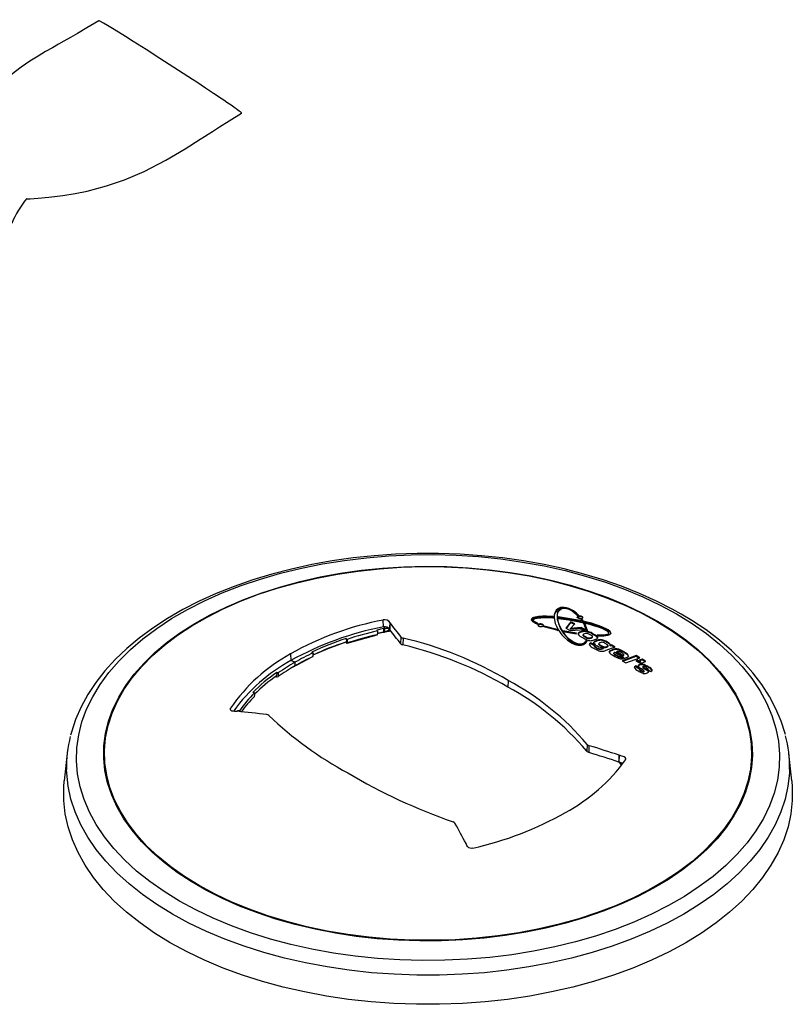
# Model space of a CAD drawing. Extents: x 37 to 792, y 33 to 1038.
# Drawn here: x 703 to 780, y 866 to 963 of the extents above; entities that cross this region are included whole.
import ezdxf

# ---------------------------------------------------------------- set-up
doc = ezdxf.new("R2010")
doc.units = 0
doc.layers.get('0').update_dxf_attribs({"linetype": 'CONTINUOUS'})

msp = doc.modelspace()

# ---------------------------------------------------------------- linework, layer by layer
at = {"color": 7, "linetype": 'CONTINUOUS'}
for p, q in [((756.153, 904.246), (756.144, 904.391)), ((756.144, 904.324), (756.144, 904.391)), ((756.144, 904.324), (756.153, 904.18)), ((756.554, 904.414), (756.554, 904.346)), ((756.639, 904.283), (756.639, 904.349)), ((756.64, 904.339), (756.646, 904.2)), ((758.602, 904.465), (758.715, 904.476)), ((758.99, 904.159), (758.867, 904.149)), ((758.867, 904.149), (758.964, 904.012)), ((759.121, 903.976), (758.99, 904.159)), ((758.99, 904.092), (758.99, 904.159)), ((739.377, 903.371), (739.362, 904.048)), ((739.377, 903.371), (739.505, 903.218)), ((739.412, 902.857), (739.42, 903.2)), ((739.42, 903.2), (739.509, 903.213)), ((739.505, 903.218), (739.509, 903.213)), ((739.505, 902.872), (739.509, 903.213)), ((740.032, 903.763), (740.034, 903.761)), ((754.173, 904.034), (754.173, 903.968)), ((754.608, 903.628), (754.674, 903.663)), ((755.264, 903.449), (755.209, 903.405)), ((755.209, 903.405), (756.598, 903.032)), ((755.209, 903.339), (755.264, 903.383)), ((756.552, 903.109), (755.264, 903.449)), ((755.264, 903.383), (755.264, 903.449)), ((757.906, 903.868), (757.411, 903.238)), ((757.411, 903.238), (757.834, 903.005)), ((757.447, 903.218), (757.906, 903.802)), ((757.857, 903.216), (758.272, 903.67)), ((758.919, 903.315), (757.857, 903.216)), ((757.857, 903.15), (758.919, 903.249)), ((757.857, 903.15), (757.857, 903.216)), ((758.272, 903.67), (757.906, 903.868)), ((757.906, 903.802), (757.906, 903.868)), ((757.906, 903.802), (758.232, 903.625)), ((758.911, 904.086), (758.99, 904.092)), ((759.297, 903.106), (758.919, 903.315)), ((758.919, 903.249), (758.919, 903.315)), ((758.919, 903.249), (759.19, 903.099)), ((758.964, 904.012), (759.121, 903.976)), ((758.99, 904.092), (759.121, 903.91)), ((759.282, 903.711), (759.125, 903.749)), ((759.125, 903.749), (759.412, 903.045)), ((759.125, 903.682), (759.282, 903.644)), ((759.551, 903.022), (759.282, 903.711)), ((759.282, 903.644), (759.282, 903.711)), ((759.282, 903.644), (759.551, 902.956)), ((735.794, 902.137), (735.709, 902.221)), ((735.709, 902.221), (735.719, 901.883)), ((738.72, 902.555), (735.752, 901.74)), ((738.79, 902.962), (738.738, 903.053)), ((739.339, 902.813), (738.769, 902.69)), ((739.39, 902.853), (739.338, 902.813)), ((739.44, 902.829), (739.338, 902.813)), ((739.412, 902.857), (739.391, 902.853)), ((739.53, 902.833), (739.44, 902.829)), ((739.505, 902.872), (739.482, 902.866)), ((740.148, 902.952), (739.53, 902.833)), ((739.976, 903.111), (739.978, 903.112)), ((739.978, 903.112), (739.979, 903.113)), ((739.992, 903.096), (739.979, 903.113)), ((739.995, 903.094), (739.992, 903.096)), ((741.089, 901.703), (741.129, 902.368)), ((741.319, 902.264), (741.299, 901.589)), ((756.598, 903.032), (756.552, 903.109)), ((756.552, 903.042), (756.552, 903.109)), ((756.552, 903.042), (756.598, 902.965)), ((757.102, 902.991), (757.152, 902.913)), ((758.455, 902.751), (757.102, 902.991)), ((757.102, 902.925), (758.24, 902.723)), ((757.152, 902.913), (758.431, 902.689)), ((757.834, 903.005), (759.297, 903.106)), ((758.431, 902.689), (758.455, 902.751)), ((758.903, 902.833), (758.903, 902.899)), ((759.095, 902.592), (759.095, 902.525)), ((759.107, 902.495), (759.097, 902.525)), ((759.107, 902.495), (759.107, 902.561)), ((759.246, 902.918), (759.246, 902.984)), ((759.326, 902.341), (759.326, 902.407)), ((759.412, 903.045), (759.551, 903.022)), ((759.892, 902.248), (759.892, 902.315)), ((760.03, 902.341), (760.03, 902.408)), ((760.073, 902.622), (760.073, 902.688)), ((760.494, 902.541), (760.573, 902.486)), ((760.55, 902.267), (760.55, 902.333)), ((761.629, 902.686), (761.629, 902.753)), ((759.413, 902.031), (759.393, 902.04)), ((759.393, 901.973), (759.393, 902.04)), ((759.393, 901.973), (759.413, 901.965)), ((759.49, 902.001), (759.413, 902.031)), ((759.413, 901.965), (759.413, 902.031)), ((759.413, 901.965), (759.454, 901.949)), ((760.221, 901.563), (759.847, 901.78)), ((759.847, 901.713), (759.847, 901.78)), ((759.847, 901.713), (760.187, 901.517)), ((760.186, 901.516), (760.186, 901.449)), ((760.213, 901.557), (760.221, 901.563)), ((760.378, 901.295), (760.378, 901.361)), ((760.432, 901.959), (760.432, 902.025)), ((760.652, 901.719), (760.652, 901.653)), ((760.674, 901.608), (760.674, 901.674)), ((760.81, 902.045), (760.81, 902.112)), ((760.874, 901.469), (760.874, 901.535)), ((761.11, 901.304), (761.02, 901.27)), ((761.02, 901.203), (761.02, 901.27)), ((761.02, 901.203), (761.11, 901.238)), ((761.096, 901.312), (761.11, 901.304)), ((761.11, 901.238), (761.11, 901.304)), ((761.196, 901.325), (761.196, 901.392)), ((761.385, 901.054), (762.282, 901.391)), ((761.437, 901.361), (761.437, 901.428)), ((761.518, 901.792), (761.518, 901.858)), ((761.569, 901.452), (761.569, 901.518)), ((761.917, 901.606), (761.782, 901.557)), ((761.782, 901.49), (761.782, 901.557)), ((761.782, 901.49), (761.917, 901.54)), ((762.282, 901.391), (761.917, 901.606)), ((761.917, 901.54), (761.917, 901.606)), ((761.917, 901.54), (762.213, 901.365)), ((730.208, 900.71), (730.238, 900.039)), ((732.314, 900.385), (730.757, 899.572)), ((732.435, 900.813), (732.313, 900.883)), ((760.754, 901.141), (760.754, 901.208)), ((761.96, 901.038), (761.96, 901.104)), ((762.135, 900.782), (762.135, 900.716)), ((762.138, 900.769), (762.138, 900.782)), ((762.138, 900.703), (762.138, 900.769)), ((762.243, 900.856), (763.203, 900.275)), ((762.341, 901.133), (762.341, 901.199)), ((762.346, 900.539), (762.346, 900.606)), ((762.435, 900.928), (763.028, 900.57)), ((762.435, 900.861), (762.435, 900.928)), ((763.028, 900.504), (762.435, 900.861)), ((762.652, 900.392), (762.652, 900.458)), ((762.705, 901.062), (762.705, 901.129)), ((763.1, 900.243), (762.735, 900.465)), ((762.735, 900.399), (762.735, 900.465)), ((762.735, 900.399), (763.02, 900.226)), ((764.356, 900.53), (762.974, 900.015)), ((763.028, 900.504), (763.028, 900.57)), ((763.041, 899.974), (764.356, 900.464)), ((763.121, 900.568), (763.121, 900.634)), ((763.143, 900.828), (763.143, 900.894)), ((763.318, 899.804), (764.7, 900.319)), ((763.471, 900.613), (763.471, 900.679)), ((764.7, 900.319), (764.356, 900.53)), ((764.356, 900.464), (764.356, 900.53)), ((764.356, 900.464), (764.633, 900.294)), ((730.632, 899.871), (730.238, 900.039)), ((730.413, 899.379), (730.519, 899.447)), ((730.633, 899.507), (730.519, 899.447)), ((730.519, 899.447), (730.615, 899.503)), ((730.632, 899.871), (730.615, 899.503)), ((762.974, 900.015), (763.318, 899.804)), ((764.645, 899.289), (764.297, 899.508)), ((764.297, 899.441), (764.297, 899.508)), ((764.297, 899.441), (764.624, 899.236)), ((764.469, 900.085), (764.3, 900.022)), ((764.3, 900.022), (764.526, 899.882)), ((764.367, 899.98), (764.469, 900.018)), ((764.612, 899.996), (764.469, 900.085)), ((764.469, 900.018), (764.469, 900.085)), ((764.469, 900.018), (764.612, 899.93)), ((764.612, 899.93), (764.612, 899.996)), ((764.922, 900.194), (764.639, 900.091)), ((764.639, 900.091), (764.782, 900.002)), ((764.674, 899.576), (764.674, 899.643)), ((764.707, 900.049), (764.922, 900.128)), ((764.782, 900.002), (764.725, 899.982)), ((764.725, 899.915), (764.725, 899.982)), ((764.725, 899.915), (764.782, 899.936)), ((764.782, 899.936), (764.782, 900.002)), ((765.262, 899.983), (764.922, 900.194)), ((764.922, 900.128), (764.922, 900.194)), ((764.922, 900.128), (765.223, 899.94)), ((764.922, 899.831), (765.262, 899.955)), ((764.997, 899.423), (764.997, 899.356)), ((764.998, 899.357), (764.999, 899.342)), ((764.999, 899.409), (765, 899.423)), ((764.999, 899.342), (764.999, 899.409)), ((765.123, 899.583), (765.123, 899.649)), ((765.262, 899.955), (765.262, 899.983)), ((765.601, 899.339), (765.601, 899.406)), ((728.835, 898.875), (728.831, 898.537)), ((728.994, 898.826), (728.835, 898.875)), ((764.624, 899.263), (764.624, 899.197)), ((764.805, 899.043), (764.805, 899.109)), ((765.089, 898.923), (765.089, 898.989)), ((765.118, 898.954), (765.118, 899.021)), ((765.401, 899.089), (765.401, 899.155)), ((765.484, 899.163), (765.781, 898.973)), ((765.516, 899.142), (765.516, 899.198)), ((765.587, 898.941), (765.587, 898.964)), ((751.704, 898.088), (751.675, 897.419)), ((726.649, 896.858), (726.467, 896.885)), ((724.278, 895.172), (724.268, 895.335)), ((724.912, 895.035), (724.918, 895.034)), ((724.949, 895.093), (724.947, 895.031)), ((725.145, 895.085), (724.949, 895.093)), ((725.145, 895.085), (725.142, 895.011)), ((759.497, 891.771), (759.459, 891.105)), ((759.697, 890.961), (759.712, 891.64)), ((708.144, 890.863), (707.854, 888.161)), ((762.658, 890.702), (762.652, 890.704)), ((779.716, 888.161), (779.426, 890.863)), ((762.637, 890.023), (762.642, 890.021)), ((762.642, 890.021), (762.679, 890.009)), ((762.681, 890.006), (762.679, 890.009)), ((762.68, 890.004), (762.681, 890.006)), ((747.537, 881.973), (747.535, 881.977))]:
    msp.add_line(p, q, dxfattribs=at)
at = {"color": 7, "linetype": 'CONTINUOUS', "flags": 128}
for points in [[(711.262, 963.213), (710.082, 962.504), (709.152, 961.961), (708.467, 961.569), (707.817, 961.2), (707.28, 960.895), (706.681, 960.554), (706.009, 960.165), (705.264, 959.721), (704.456, 959.214), (703.606, 958.642), (702.175, 957.547)], [(704.141, 945.62), (704.469, 945.643), (705.265, 945.704), (706.333, 945.805), (707.712, 945.975), (708.942, 946.172), (710.109, 946.404), (712.038, 946.903), (713.801, 947.507), (715.748, 948.344), (717.87, 949.444), (719.789, 950.575), (721.288, 951.514), (721.7, 951.777), (722.07, 952.014), (722.497, 952.287), (723.191, 952.73), (724.151, 953.335), (725.372, 954.081)], [(768.79, 904.631), (767.972, 905.088), (766.36, 905.91), (764.668, 906.673), (762.903, 907.374), (761.072, 908.011), (759.18, 908.583), (757.235, 909.086), (755.242, 909.521), (753.211, 909.885), (751.146, 910.178), (749.056, 910.398), (746.947, 910.545), (744.828, 910.618), (742.705, 910.618), (740.585, 910.543), (738.477, 910.395), (736.388, 910.174), (734.324, 909.88), (732.293, 909.514), (730.302, 909.079), (728.358, 908.574), (726.467, 908.001), (724.637, 907.363), (722.873, 906.661), (721.182, 905.897), (719.57, 905.073), (718.043, 904.193), (716.606, 903.258), (715.265, 902.271), (714.025, 901.236), (712.891, 900.157), (711.868, 899.036), (710.96, 897.879), (710.172, 896.69), (709.506, 895.475), (708.966, 894.238), (708.552, 892.986), (708.48, 892.667)], [(768.337, 904.641), (769.86, 903.704), (771.275, 902.713), (772.578, 901.671), (773.762, 900.583), (774.823, 899.453), (775.756, 898.287), (776.558, 897.088), (777.226, 895.862), (777.756, 894.614), (778.146, 893.349), (778.395, 892.072), (778.502, 890.789), (778.467, 889.504), (778.289, 888.223), (777.969, 886.952), (777.508, 885.695), (776.909, 884.457), (776.174, 883.244), (775.306, 882.061), (774.308, 880.913), (773.185, 879.803), (771.941, 878.738), (770.581, 877.72), (769.111, 876.756), (767.537, 875.847), (765.866, 874.998), (764.104, 874.214), (762.258, 873.495), (760.336, 872.847), (758.347, 872.271), (756.297, 871.77), (754.196, 871.345), (752.053, 871), (749.875, 870.734), (747.672, 870.549), (745.454, 870.446), (743.228, 870.426), (741.005, 870.487), (738.793, 870.631), (736.602, 870.857), (734.44, 871.163), (732.317, 871.548), (730.24, 872.011), (728.22, 872.55), (726.263, 873.162), (724.378, 873.846), (722.574, 874.598), (720.856, 875.415), (719.232, 876.294), (717.71, 877.231), (716.294, 878.223), (714.992, 879.265), (713.808, 880.353), (712.747, 881.482), (711.813, 882.649), (711.011, 883.847), (710.344, 885.073), (709.814, 886.321), (709.423, 887.586), (709.174, 888.863), (709.067, 890.146), (709.103, 891.431), (709.281, 892.712), (709.601, 893.984), (710.061, 895.241), (710.66, 896.478), (711.395, 897.691), (712.264, 898.874), (713.261, 900.023), (714.385, 901.132), (715.629, 902.198), (716.988, 903.215), (718.458, 904.18), (720.032, 905.088), (721.703, 905.937), (723.466, 906.722), (725.311, 907.44), (727.233, 908.088), (729.223, 908.664), (731.272, 909.166), (733.373, 909.59), (735.517, 909.936), (737.694, 910.202), (739.897, 910.386), (742.116, 910.489), (744.341, 910.51), (746.564, 910.448), (748.776, 910.304), (750.968, 910.079), (753.129, 909.773), (755.253, 909.388), (757.329, 908.925), (759.35, 908.386), (761.306, 907.773), (763.191, 907.09), (764.996, 906.338), (766.713, 905.52), (768.337, 904.641)], [(766.442, 903.934), (767.89, 903.04), (769.233, 902.094), (770.464, 901.099), (771.579, 900.058), (772.572, 898.978), (773.439, 897.862), (774.176, 896.715), (774.781, 895.543), (775.25, 894.35), (775.582, 893.142), (775.774, 891.923), (775.826, 890.701), (775.739, 889.478), (775.512, 888.262), (775.146, 887.057), (774.642, 885.869), (774.004, 884.703), (773.234, 883.563), (772.335, 882.456), (771.311, 881.385), (770.167, 880.355), (768.907, 879.372), (767.538, 878.438), (766.065, 877.559), (764.494, 876.738), (762.833, 875.979), (761.088, 875.284), (759.268, 874.658), (757.38, 874.103), (755.433, 873.621), (753.434, 873.214), (751.394, 872.885), (749.32, 872.634), (747.222, 872.462), (745.109, 872.371), (742.99, 872.361), (740.875, 872.432), (738.772, 872.583), (736.691, 872.814), (734.642, 873.125), (732.632, 873.512), (730.671, 873.976), (728.767, 874.513), (726.93, 875.121), (725.165, 875.799), (723.482, 876.542), (721.888, 877.348), (720.39, 878.213), (718.994, 879.133), (717.707, 880.105), (716.533, 881.123), (715.479, 882.184), (714.548, 883.283), (713.745, 884.415), (713.074, 885.575), (712.537, 886.759), (712.136, 887.96), (711.874, 889.174), (711.752, 890.395), (711.769, 891.618), (711.927, 892.838), (712.223, 894.049), (712.658, 895.246), (713.229, 896.424), (713.934, 897.578), (714.769, 898.702), (715.731, 899.792), (716.815, 900.843), (718.018, 901.85), (719.333, 902.809), (720.755, 903.715), (722.278, 904.566), (723.895, 905.357), (725.599, 906.084), (727.382, 906.744), (729.238, 907.335), (731.156, 907.854), (733.13, 908.299), (735.151, 908.667), (737.209, 908.958), (739.296, 909.169), (741.403, 909.3), (743.52, 909.351), (745.638, 909.321), (747.748, 909.209), (749.841, 909.018), (751.907, 908.747), (753.938, 908.398), (755.924, 907.973), (757.858, 907.472), (759.73, 906.899), (761.532, 906.255), (763.256, 905.544), (764.895, 904.769), (766.442, 903.934)], [(766.382, 903.914), (767.841, 903.013), (769.193, 902.059), (770.431, 901.054), (771.55, 900.004), (772.545, 898.913), (773.411, 897.786), (774.145, 896.628), (774.744, 895.444), (775.204, 894.24), (775.524, 893.021), (775.702, 891.793), (775.738, 890.56), (775.631, 889.329), (775.382, 888.104), (774.992, 886.892), (774.462, 885.698), (773.795, 884.526), (772.994, 883.383), (772.063, 882.274), (771.005, 881.203), (769.826, 880.175), (768.531, 879.194), (767.125, 878.266), (765.615, 877.394), (764.007, 876.583), (762.309, 875.835), (760.528, 875.154), (758.673, 874.544), (756.751, 874.006), (754.771, 873.544), (752.742, 873.159), (750.673, 872.853), (748.573, 872.628), (746.452, 872.484), (744.319, 872.422), (742.183, 872.443), (740.055, 872.545), (737.943, 872.73), (735.858, 872.996), (733.808, 873.341), (731.802, 873.765), (729.85, 874.266), (727.96, 874.84), (726.141, 875.486), (724.401, 876.201), (722.747, 876.981), (721.187, 877.823), (719.728, 878.723), (718.377, 879.678), (717.139, 880.683), (716.02, 881.733), (715.025, 882.824), (714.158, 883.951), (713.424, 885.109), (712.825, 886.292), (712.365, 887.496), (712.045, 888.715), (711.867, 889.944), (711.831, 891.177), (711.938, 892.408), (712.187, 893.633), (712.578, 894.845), (713.108, 896.039), (713.774, 897.21), (714.575, 898.353), (715.506, 899.463), (716.564, 900.534), (717.743, 901.562), (719.039, 902.542), (720.444, 903.471), (721.955, 904.342), (723.562, 905.154), (725.26, 905.902), (727.041, 906.583), (728.897, 907.193), (730.819, 907.731), (732.799, 908.193), (734.828, 908.578), (736.897, 908.884), (738.996, 909.109), (741.118, 909.253), (743.251, 909.315), (745.386, 909.294), (747.514, 909.191), (749.626, 909.006), (751.712, 908.741), (753.762, 908.395), (755.767, 907.971), (757.719, 907.471), (759.609, 906.897), (761.428, 906.251), (763.169, 905.536), (764.823, 904.756), (766.382, 903.914)], [(758.715, 904.476), (758.461, 904.712), (758.156, 904.937), (757.704, 905.172), (757.474, 905.248), (757.215, 905.293), (757.025, 905.296), (756.856, 905.271), (756.656, 905.197), (756.429, 905.009), (756.296, 904.768), (756.241, 904.512), (756.239, 904.248), (756.356, 903.705), (756.466, 903.429), (756.608, 903.151), (756.995, 902.594), (757.248, 902.318), (757.553, 902.049), (758.03, 901.745), (758.277, 901.641), (758.565, 901.571), (758.761, 901.558), (758.942, 901.578), (759.136, 901.644), (759.355, 901.807), (759.49, 902.001)], [(759.393, 902.04), (759.169, 901.765), (759.018, 901.691), (758.883, 901.663), (758.726, 901.661), (758.584, 901.684), (758.372, 901.752), (758.043, 901.927), (757.741, 902.158), (757.494, 902.397), (757.286, 902.641), (756.956, 903.13), (756.723, 903.617), (756.585, 904.096), (756.557, 904.33), (756.562, 904.56), (756.612, 904.784), (756.759, 905.026), (756.889, 905.126), (757.041, 905.188), (757.175, 905.209), (757.329, 905.207), (757.47, 905.184), (757.687, 905.117), (758.026, 904.944), (758.602, 904.465)], [(753.999, 904.028), (754.018, 904.101), (754.103, 904.176), (754.298, 904.254), (754.73, 904.327), (755.246, 904.352), (756.144, 904.324)], [(756.144, 904.391), (755.492, 904.418), (755.091, 904.415), (754.701, 904.39), (754.209, 904.291), (754.072, 904.222), (754, 904.131), (754.006, 904.04), (754.103, 903.916), (754.399, 903.726), (754.608, 903.628)], [(754.674, 903.663), (754.264, 903.891), (754.192, 903.971), (754.175, 904.055), (754.222, 904.123), (754.334, 904.181), (754.579, 904.24), (755.317, 904.283), (756.153, 904.246)], [(756.581, 904.174), (756.6, 903.954), (756.669, 903.702), (756.885, 903.192), (757.207, 902.677), (757.413, 902.421), (757.658, 902.167), (758.131, 901.807), (758.453, 901.655), (758.615, 901.611), (758.789, 901.592), (758.935, 901.604), (759.079, 901.649), (759.245, 901.761), (759.393, 901.973)], [(760.573, 902.486), (761.263, 902.508), (761.552, 902.555), (761.745, 902.626), (761.83, 902.702), (761.847, 902.794), (761.783, 902.909), (761.57, 903.082), (760.963, 903.381), (759.932, 903.731), (758.826, 904.004), (756.639, 904.349)], [(756.639, 904.283), (758.306, 904.044), (759.912, 903.668), (760.671, 903.428), (761.357, 903.137), (761.661, 902.953), (761.81, 902.809), (761.849, 902.705), (761.848, 902.702)], [(756.646, 904.2), (757.695, 904.059), (758.727, 903.867), (759.734, 903.625), (760.222, 903.483), (760.692, 903.325), (761.011, 903.198), (761.433, 902.981), (761.556, 902.883), (761.626, 902.779), (761.62, 902.712), (761.566, 902.655), (761.437, 902.601), (761.15, 902.552), (760.494, 902.541)], [(758.029, 904.942), (758.254, 904.805), (758.646, 904.469)], [(758.749, 904.44), (758.659, 904.434), (758.586, 904.414), (758.537, 904.382), (758.518, 904.342), (758.533, 904.298), (758.577, 904.257), (758.646, 904.222), (758.731, 904.198), (758.822, 904.186), (758.912, 904.188), (758.99, 904.204), (759.048, 904.232), (759.076, 904.271), (759.072, 904.314), (759.037, 904.356), (758.975, 904.393), (758.894, 904.421), (758.803, 904.437), (758.749, 904.44)], [(758.522, 904.272), (758.521, 904.289), (758.55, 904.326), (758.607, 904.355), (758.688, 904.371), (758.748, 904.373)], [(779.08, 892.737), (779.061, 892.826), (778.668, 894.067), (778.151, 895.291), (777.513, 896.496), (776.753, 897.677), (775.875, 898.829), (774.881, 899.947), (773.775, 901.029), (772.561, 902.068), (771.244, 903.061), (769.829, 904.005), (768.79, 904.631)], [(739.992, 903.096), (740.009, 903.371), (740.032, 903.763)], [(740.034, 903.761), (740.026, 903.628), (740.002, 903.213), (739.995, 903.094)], [(754.178, 903.968), (754.175, 903.945), (754.228, 903.859), (754.405, 903.729), (754.674, 903.597)], [(754.922, 903.655), (754.829, 903.654), (754.747, 903.638), (754.684, 903.609), (754.648, 903.571), (754.644, 903.527), (754.672, 903.483), (754.728, 903.444), (754.806, 903.414), (754.895, 903.397), (754.988, 903.394), (755.074, 903.406), (755.143, 903.43), (755.188, 903.466), (755.202, 903.509), (755.184, 903.554), (755.136, 903.595), (755.064, 903.628), (754.978, 903.649), (754.922, 903.655)], [(738.761, 902.592), (738.741, 902.574), (738.72, 902.555)], [(738.79, 902.962), (738.778, 902.799), (738.761, 902.592)], [(758.903, 902.899), (758.691, 902.81), (758.602, 902.753), (758.572, 902.698), (758.573, 902.668)], [(759.23, 902.681), (759.136, 902.639), (759.1, 902.609), (759.096, 902.585), (759.107, 902.561)], [(759.892, 902.315), (759.975, 902.35), (760.017, 902.379), (760.03, 902.403), (760.023, 902.43), (760.016, 902.44)], [(760.028, 902.341), (760.03, 902.337), (760.013, 902.309), (759.936, 902.266), (759.892, 902.248)], [(760.274, 902.112), (760.463, 902.194), (760.537, 902.25), (760.555, 902.306), (760.55, 902.333)], [(760.494, 902.475), (761.15, 902.486), (761.358, 902.515), (761.533, 902.57), (761.607, 902.624), (761.627, 902.686)], [(735.666, 901.845), (733.876, 901.203), (732.414, 900.573)], [(735.719, 901.883), (735.693, 901.864), (735.666, 901.845)], [(735.752, 901.74), (735.729, 901.769), (735.706, 901.797), (735.666, 901.845)], [(735.752, 901.74), (735.777, 901.758), (735.805, 901.778)], [(735.794, 902.137), (735.799, 901.981), (735.805, 901.778)], [(759.727, 901.629), (759.771, 901.669), (759.847, 901.713)], [(760.432, 902.025), (760.23, 901.937), (760.151, 901.876), (760.131, 901.815), (760.136, 901.785)], [(760.14, 901.752), (760.144, 901.799), (760.208, 901.857), (760.313, 901.911), (760.432, 901.959)], [(760.378, 901.361), (760.3, 901.408), (760.229, 901.457), (760.196, 901.489), (760.186, 901.513), (760.192, 901.537), (760.213, 901.557)], [(760.674, 901.608), (760.653, 901.645), (760.654, 901.653)], [(760.783, 901.809), (760.724, 901.785), (760.673, 901.754), (760.654, 901.731), (760.655, 901.703), (760.674, 901.674)], [(761.437, 901.428), (761.518, 901.463), (761.557, 901.49), (761.569, 901.513), (761.564, 901.538), (761.56, 901.544)], [(761.568, 901.452), (761.569, 901.449), (761.555, 901.422), (761.481, 901.379), (761.437, 901.361)], [(761.782, 901.557), (761.79, 901.639), (761.742, 901.706), (761.639, 901.784), (761.518, 901.858)], [(732.402, 900.436), (732.358, 900.411), (732.314, 900.385)], [(732.435, 900.813), (732.421, 900.649), (732.402, 900.436)], [(761.96, 901.104), (761.766, 901.019), (761.688, 900.96), (761.666, 900.903), (761.67, 900.874)], [(762.136, 900.716), (762.135, 900.714), (762.138, 900.703)], [(763.028, 900.57), (763.059, 900.583), (763.088, 900.597), (763.116, 900.62), (763.121, 900.634)], [(763.303, 900.312), (763.453, 900.376), (763.568, 900.459), (763.589, 900.518), (763.566, 900.581), (763.471, 900.679)], [(763.471, 900.613), (763.568, 900.511), (763.589, 900.449), (763.588, 900.447)], [(764.297, 899.508), (764.24, 899.481), (764.165, 899.415), (764.156, 899.368)], [(764.175, 899.361), (764.232, 899.41), (764.297, 899.441)], [(764.535, 899.545), (764.542, 899.476), (764.608, 899.395), (764.654, 899.356)], [(764.805, 899.109), (764.738, 899.154), (764.675, 899.2), (764.633, 899.24), (764.624, 899.258), (764.627, 899.275), (764.641, 899.287), (764.645, 899.289)], [(765.262, 899.955), (765.27, 899.959), (765.273, 899.965), (765.272, 899.972), (765.267, 899.979), (765.262, 899.983)], [(728.726, 898.476), (728.807, 898.441), (728.847, 898.423), (728.886, 898.406)], [(728.99, 898.467), (728.938, 898.436), (728.886, 898.406)], [(728.994, 898.826), (728.992, 898.67), (728.99, 898.467)], [(764.805, 899.043), (764.869, 899.003), (764.935, 898.964), (765.01, 898.928), (765.034, 898.921), (765.06, 898.918), (765.08, 898.92), (765.089, 898.923)], [(765.087, 899.07), (765.116, 899.033), (765.118, 899.015), (765.108, 899), (765.089, 898.989)], [(765.089, 898.923), (765.112, 898.938), (765.118, 898.954), (765.118, 898.954)], [(765.456, 898.835), (765.511, 898.858), (765.572, 898.904), (765.589, 898.948), (765.587, 898.964)], [(765.781, 898.973), (765.886, 899.03), (765.924, 899.068), (765.934, 899.119)], [(726.649, 896.858), (726.634, 896.69), (726.614, 896.473)], [(724.268, 895.335), (724.242, 895.26), (724.26, 895.189), (724.32, 895.131), (724.416, 895.09), (724.502, 895.075), (724.658, 895.06), (724.912, 895.035)], [(762.652, 890.704), (762.649, 890.569), (762.639, 890.144), (762.637, 890.023)], [(762.642, 890.021), (762.649, 890.301), (762.658, 890.702)], [(763.301, 890.228), (763.327, 890.304), (763.309, 890.385), (763.249, 890.463), (763.153, 890.53), (763.067, 890.566), (762.911, 890.618), (762.658, 890.702)], [(762.68, 890.004), (762.857, 889.717), (762.865, 889.695)], [(763.026, 889.892), (762.847, 889.951), (762.681, 890.006)], [(779.491, 889.332), (779.476, 888.941), (779.335, 887.648), (779.054, 886.363), (778.634, 885.091), (778.076, 883.837), (777.383, 882.605), (776.557, 881.401), (775.602, 880.229), (774.521, 879.095), (773.319, 878.001), (772.001, 876.953), (770.571, 875.956), (769.035, 875.011), (767.4, 874.125), (765.671, 873.299), (763.856, 872.538), (761.962, 871.844), (759.996, 871.22), (757.967, 870.669), (755.881, 870.192), (753.747, 869.792), (751.574, 869.47), (749.371, 869.227), (747.145, 869.065), (744.906, 868.984), (742.663, 868.984), (740.424, 869.065), (738.199, 869.227), (735.995, 869.47), (733.822, 869.792), (731.689, 870.192), (729.603, 870.669), (727.573, 871.22), (725.607, 871.844), (723.713, 872.538), (721.898, 873.299), (720.17, 874.125), (718.534, 875.011), (716.999, 875.956), (715.569, 876.953), (714.25, 878.001), (713.048, 879.095), (711.967, 880.229), (711.012, 881.401), (710.186, 882.605), (709.493, 883.837), (708.935, 885.091), (708.515, 886.363), (708.234, 887.648), (708.093, 888.941), (708.079, 889.296)], [(779.716, 888.161), (779.767, 887.528), (779.767, 886.222), (779.625, 884.919), (779.341, 883.624), (778.918, 882.342), (778.355, 881.077), (777.656, 879.835), (776.824, 878.621), (775.861, 877.44), (774.771, 876.296), (773.56, 875.194), (772.23, 874.137), (770.789, 873.131), (769.241, 872.18), (767.592, 871.286), (765.849, 870.454), (764.02, 869.686), (762.11, 868.987), (760.128, 868.358), (758.082, 867.802), (755.979, 867.321), (753.828, 866.918), (751.638, 866.593), (749.416, 866.349), (747.173, 866.185), (744.915, 866.103), (742.654, 866.103), (740.397, 866.185), (738.153, 866.349), (735.932, 866.593), (733.741, 866.918), (731.59, 867.321), (729.487, 867.802), (727.441, 868.358), (725.459, 868.987), (723.55, 869.686), (721.72, 870.454), (719.977, 871.286), (718.329, 872.18), (716.781, 873.131), (715.339, 874.137), (714.01, 875.194), (712.798, 876.296), (711.708, 877.44), (710.746, 878.621), (709.913, 879.835), (709.214, 881.077), (708.652, 882.342), (708.228, 883.624), (707.944, 884.919), (707.802, 886.222), (707.802, 887.528), (707.854, 888.161)], [(748.208, 881.515), (748.077, 881.5), (747.945, 881.516), (747.827, 881.56), (747.734, 881.629), (747.69, 881.689), (747.632, 881.797), (747.537, 881.973)]]:
    msp.add_lwpolyline(points, dxfattribs=at)
at = {"color": 7, "linetype": 'CONTINUOUS'}
for centre, radius, start, end in [((711.132, 939.777), 9.127, 139.72722, 157.89668), ((757.119, 904.354), 0.885, 72.28928, 183.10763), ((758.8, 904.029), 0.348, 40.42987, 98.58447), ((745.002, 874.36), 30.219, 100.75774, 119.31132), ((745.085, 873.513), 30.399, 100.82403, 119.23678), ((746.47, 868.806), 35.109, 101.58395, 102.72271), ((739.516, 903.48), 0.589, 28.80316, 105.15256), ((739.506, 902.843), 0.543, 29.63796, 103.80004), ((739.613, 902.573), 0.649, 56.04452, 99.28485), ((684.503, 859), 71.325, 37.44691, 38.87013), ((754.856, 903.317), 0.28, 76.65853, 136.01432), ((754.935, 903.244), 0.345, 42.10725, 92.46426), ((744.876, 873.977), 29.694, 107.98224, 115.02907), ((746.128, 870.449), 33.331, 102.71753, 108.06164), ((746.121, 870.057), 33.356, 102.74605, 108.01558), ((746.092, 870.199), 33.334, 101.59717, 102.68593), ((739.524, 902.224), 0.643, 93.78245, 100.09062), ((739.426, 902.736), 0.141, 43.42896, 66.59701), ((739.234, 903.984), 1.145, 283.663, 310.33879), ((685.431, 859.023), 70.139, 37.48212, 38.92776), ((741.38, 902.603), 0.344, 223.18516, 259.76123), ((732.797, 866.072), 37.182, 59.43555, 76.75056), ((759.482, 903.374), 1.151, 217.82814, 248.28959), ((759.118, 902.034), 0.828, 105.00382, 129.48434), ((759.332, 901.902), 1.085, 94.5097, 113.24437), ((759.321, 901.878), 1.042, 94.11154, 113.62898), ((761.414, 906.377), 4.705, 239.91989, 246.37568), ((759.662, 903.117), 0.785, 225.04062, 244.66229), ((759.803, 903.251), 1.028, 227.37304, 242.33229), ((759.431, 902.257), 0.469, 77.40814, 115.37098), ((759.15, 901.412), 1.575, 54.12295, 86.49363), ((759.11, 901.234), 1.689, 55.24365, 85.37046), ((759.691, 902.86), 0.582, 231.17468, 290.29455), ((759.686, 902.768), 0.559, 229.81161, 291.65117), ((759.006, 901.227), 1.579, 59.48936, 70.47094), ((759.36, 901.73), 0.966, 47.2757, 62.46628), ((759.605, 901.561), 1.22, 39.25862, 67.45452), ((759.542, 901.411), 1.322, 40.36778, 66.34793), ((744.535, 874.475), 28.791, 107.83103, 114.89487), ((741.364, 901.959), 0.376, 222.98023, 260.03428), ((732.808, 865.473), 37.1, 59.43416, 76.76958), ((759.832, 902.799), 0.794, 247.55608, 275.97911), ((759.894, 901.59), 0.195, 103.75917, 171.33349), ((760.445, 902.083), 0.877, 211.88257, 248.33321), ((759.684, 903.504), 1.512, 278.7858, 292.97386), ((761.89, 904.209), 3.433, 238.98454, 248.907), ((760.899, 902.358), 0.953, 216.89702, 246.37563), ((760.488, 901.624), 0.347, 210.15468, 251.43739), ((760.914, 902.141), 0.947, 235.47102, 260.25513), ((760.919, 902.087), 0.96, 235.64247, 260.08068), ((760.887, 900.903), 1.211, 93.67289, 112.09438), ((760.868, 900.919), 1.128, 92.97417, 112.77951), ((761.071, 902.289), 0.977, 235.45598, 271.4807), ((761.308, 902.372), 0.942, 227.76322, 242.58841), ((761.452, 902.513), 1.194, 229.32982, 241.02274), ((760.755, 901.806), 0.598, 269.89996, 296.27801), ((760.966, 901.406), 0.442, 80.04698, 114.44727), ((760.721, 900.749), 1.366, 54.33726, 86.29245), ((760.704, 900.634), 1.415, 54.9085, 85.71748), ((761.51, 902.528), 1.179, 237.35344, 254.53756), ((761.542, 902.533), 1.257, 237.88481, 254.0037), ((760.562, 900.404), 1.516, 58.52162, 71.52458), ((761.255, 901.821), 0.433, 262.1382, 294.80438), ((761.26, 901.723), 0.403, 260.85869, 296.07134), ((760.949, 900.937), 0.861, 44.79548, 61.90705), ((761.314, 901.254), 0.575, 35.12569, 69.29971), ((738.607, 885.46), 17.411, 118.84297, 145.44449), ((742.567, 878.808), 23.898, 115.1725, 120.00649), ((742.523, 879.296), 23.764, 115.11887, 120.02373), ((760.956, 901.912), 0.954, 251.60796, 277.07281), ((760.755, 901.74), 0.598, 269.89246, 296.27258), ((760.9, 902.162), 1.209, 278.23601, 293.61576), ((762.527, 901.502), 1.063, 216.21921, 245.57738), ((762.128, 900.406), 0.654, 104.88764, 133.13623), ((762.47, 899.877), 1.329, 95.5406, 112.53591), ((762.424, 899.991), 1.145, 94.1545, 113.90797), ((763.359, 902.403), 2.26, 235.78676, 255.21196), ((762.29, 900.654), 0.207, 102.951, 137.25943), ((762.625, 901.176), 0.635, 219.89978, 243.95751), ((762.663, 901.159), 0.696, 220.97604, 242.88167), ((762.365, 900.354), 0.845, 66.33022, 91.6082), ((762.365, 900.288), 0.846, 66.32849, 91.60214), ((762.976, 901.523), 1.113, 235.51182, 253.05572), ((763.005, 901.517), 1.179, 236.00667, 252.55763), ((762.568, 900.438), 0.508, 46.57116, 105.16424), ((762.675, 900.688), 0.231, 264.19487, 284.96937), ((762.674, 900.638), 0.247, 264.86369, 284.28846), ((761.011, 897.43), 4.068, 58.38612, 65.39372), ((761.263, 897.835), 3.534, 57.85546, 65.92205), ((762.886, 900.945), 0.734, 261.88033, 286.99272), ((762.75, 900.402), 0.437, 31.98913, 67.55266), ((763.004, 900.64), 0.138, 280.2304, 328.42983), ((761.498, 898.029), 3.304, 53.34019, 60.14235), ((761.03, 897.248), 4.157, 54.03802, 59.44344), ((759.843, 909.652), 9.961, 289.71187, 290.32719), ((738.271, 885.233), 16.845, 118.48287, 144.28591), ((741.09, 881.277), 21.022, 119.88741, 125.14303), ((741.027, 881.77), 20.874, 119.86702, 125.20428), ((764.956, 899.901), 0.962, 213.72008, 243.91043), ((764.781, 900.304), 0.493, 238.86737, 286.60856), ((764.72, 899.43), 0.218, 102.23482, 147.9288), ((764.733, 899.345), 0.239, 104.35152, 145.79793), ((764.685, 900.119), 0.143, 239.21406, 286.28773), ((764.685, 900.051), 0.141, 238.90676, 286.58463), ((767.028, 902.817), 4.197, 235.55571, 239.24627), ((764.908, 899.026), 0.659, 70.90412, 110.73987), ((764.908, 898.957), 0.662, 70.98201, 110.64944), ((776.828, 917.674), 21.761, 237.07262, 238.32259), ((782.229, 926.148), 31.866, 237.26917, 238.12276), ((765.036, 899.404), 0.0475, 80.79683, 138.76846), ((765.041, 898.976), 0.475, 47.93019, 89.72561), ((763.861, 896.581), 3.318, 58.36523, 67.64021), ((764.139, 897.059), 2.709, 57.31661, 68.68407), ((765.067, 898.816), 0.589, 40.37297, 60.32966), ((765.288, 898.707), 0.765, 32.52551, 65.86076), ((765.211, 898.551), 0.879, 34.7326, 63.65254), ((739.117, 884.23), 17.894, 125.07265, 134.98973), ((738.742, 884.369), 17.29, 124.97459, 134.44288), ((765.965, 901.24), 2.627, 236.95537, 249.27524), ((764.954, 899.402), 0.389, 211.79814, 247.43758), ((765.096, 899.4), 0.411, 225.06919, 269.10694), ((762.146, 894.992), 5.028, 54.19504, 57.0312), ((765.183, 899.312), 0.55, 254.44551, 299.74844), ((765.157, 898.732), 0.488, 28.40504, 60.11132), ((765.203, 898.71), 0.427, 26.06157, 62.45466), ((765.465, 899.212), 0.0534, 291.42509, 344.53371), ((738.878, 873.683), 26.965, 40.24853, 61.66992), ((738.884, 874.31), 27.013, 40.26685, 61.66801), ((736.51, 886.972), 13.963, 134.92962, 144.47828), ((735.827, 887.207), 13.067, 134.83361, 143.43402), ((712.701, 772.091), 123.549, 82.95328, 84.32517), ((727.832, 894.34), 0.367, 49.11935, 86.07087), ((752.544, 920.04), 35.286, 226.09206, 241.79237), ((720.167, 889.581), 12.091, 165.73957, 181.35128), ((767.394, 889.58), 12.1, 358.82551, 14.56961), ((759.826, 892.07), 0.445, 222.3052, 255.174), ((718.665, 757.634), 140.151, 71.70843, 72.96981), ((759.826, 891.44), 0.496, 222.42971, 254.99245), ((718.845, 757.881), 139.209, 71.6649, 72.9348), ((748.531, 901.13), 18.358, 298.75226, 323.57006), ((762.578, 889.658), 0.361, 24.45132, 73.59076), ((765.161, 938.465), 57.537, 239.39158, 250.81222), ((740.727, 914.628), 33.947, 282.73113, 299.34114), ((746.148, 883.792), 0.347, 32.48097, 72.74495), ((613.588, 810.019), 152.053, 28.24534, 29.10492)]:
    msp.add_arc(centre, radius, start, end, dxfattribs=at)
msp.add_ellipse((718.316, 958.647), major_axis=(7.07, -4.565), ratio=0.020056, start_param=0.011504, end_param=3.182732, dxfattribs=at)

doc.saveas('drawing.dxf')
